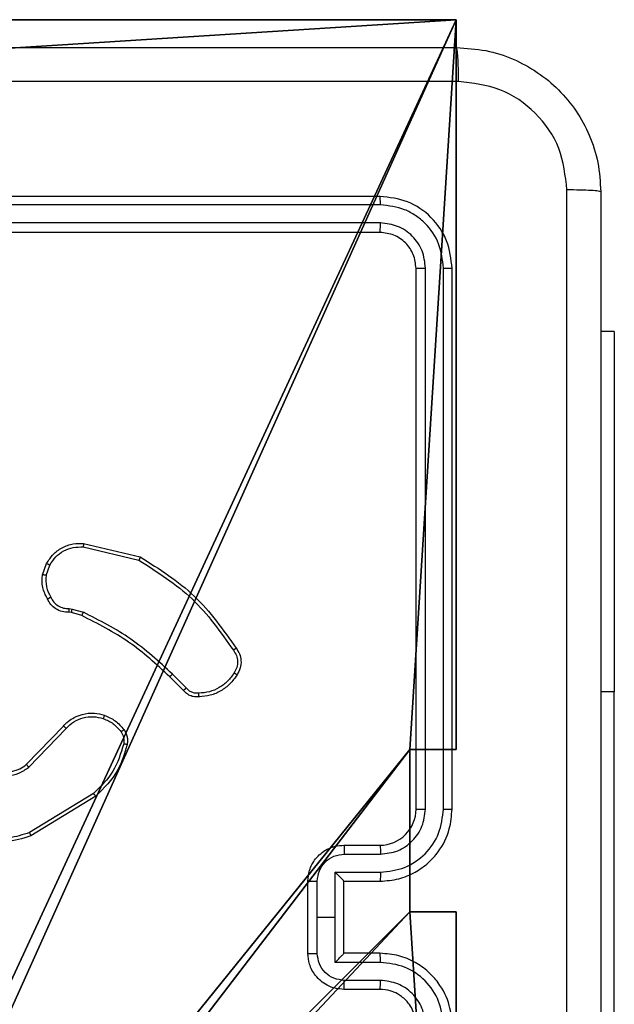
# Model space of a CAD drawing. Units: centimetres. Extents: x -348 to 302, y -288 to 287.
# Drawn here: x 17 to 20, y -112 to -106 of the extents above; entities that cross this region are included whole.
import ezdxf

# ---------------------------------------------------------------- set-up
doc = ezdxf.new("R2010")
doc.units = ezdxf.units.CM
doc.header["$LTSCALE"] = 2.54
doc.layers.get('0').update_dxf_attribs({"true_color": 0xff5454})
doc.layers.add('VP-EQ', color=7, linetype='Continuous', true_color=0x8a3492)

# ---------------------------------------------------------------- blocks, each defined once
blk = doc.blocks.new('Komponent_46')
at = {"color": 251, "true_color": 0x646464}
for p, q in [((4.9498, 9, 188.2241), (9, 9, 188.2241)), ((4.9498, 9, 188.2241), (9, 9, 188.2241)), ((4.9498, 9, 76.4748), (9, 9, 76.4748)), ((4.9498, 9, 76.4748), (9, 9, 76.4748)), ((9, 9, 188.2241), (9, 4.9502, 188.2241)), ((9, 9, 76.4748), (9, 9, 188.2241)), ((9, 9, 76.4748), (9, 4.9502, 76.4748)), ((9, 9, 76.4748), (9, 9, 188.2241)), ((9, 9, 188.2241), (9, 4.9502, 188.2241)), ((9, 9, 76.4748), (9, 4.9502, 76.4748)), ((8.7424, 4.0502, 188.2241), (8.7424, 4.9502, 188.2241)), ((8.7424, 4.9502, 188.2241), (9, 4.9502, 188.2241)), ((8.7424, 4.9502, 188.2241), (9, 4.9502, 188.2241)), ((8.7424, 4.9502, 76.4748), (8.7424, 4.9502, 188.2241)), ((8.7424, 4.9502, 76.4748), (9, 4.9502, 76.4748)), ((8.7424, 4.0502, 76.4748), (8.7424, 4.9502, 76.4748)), ((8.7424, 4.9502, 76.4748), (8.7424, 4.9502, 188.2241)), ((8.7424, 4.0502, 188.2241), (8.7424, 4.9502, 188.2241)), ((8.7424, 4.9502, 76.4748), (9, 4.9502, 76.4748)), ((8.7424, 4.0502, 76.4748), (8.7424, 4.9502, 76.4748)), ((9, 4.9502, 76.4748), (9, 4.9502, 188.2241)), ((9, 4.9502, 76.4748), (9, 4.9502, 188.2241)), ((8.7424, 4.0502, 188.2241), (9, 4.0502, 188.2241)), ((8.7424, 4.0502, 76.4748), (8.7424, 4.0502, 188.2241)), ((8.7424, 4.0502, 76.4748), (8.7424, 4.0502, 188.2241)), ((8.7424, 4.0502, 188.2241), (9, 4.0502, 188.2241)), ((8.7424, 4.0502, 76.4748), (9, 4.0502, 76.4748)), ((8.7424, 4.0502, 76.4748), (9, 4.0502, 76.4748)), ((9, 4.0502, 188.2241), (9, 0, 188.2241)), ((9, 4.0502, 76.4748), (9, 0, 76.4748)), ((9, 4.0502, 76.4748), (9, 4.0502, 188.2241)), ((9, 4.0502, 188.2241), (9, 0, 188.2241)), ((9, 4.0502, 76.4748), (9, 4.0502, 188.2241)), ((9, 4.0502, 76.4748), (9, 0, 76.4748))]:
    blk.add_line(p, q, dxfattribs=at)
mesh = blk.add_polyface(dxfattribs=at)
corners = [(9, 0, 188.2241), (4.95, 0.2576, 188.2241), (4.95, 0, 188.2241), (8.7424, 4.0502, 188.2241), (9, 4.0502, 188.2241), (0, 0, 188.2241), (0.2576, 4.05, 188.2241), (0, 4.05, 188.2241), (4.05, 0, 188.2241), (0.2576, 4.95, 188.2241), (4.0498, 8.7424, 188.2241), (4.05, 0.2576, 188.2241), (4.9498, 8.7424, 188.2241), (4.9498, 9, 188.2241), (9, 9, 188.2241), (8.7424, 4.9502, 188.2241), (9, 4.9502, 188.2241), (0, 9, 188.2241), (0, 4.95, 188.2241), (4.0498, 9, 188.2241)]
mesh.append_faces([[corners[k] for k in face] for face in [(0, 1, 2), (3, 0, 4), (5, 6, 7), (14, 15, 16), (9, 17, 18)]], dxfattribs={"vtx0": -1, "color": 251})
mesh.append_faces([[corners[k] for k in face] for face in [(6, 8, 9), (10, 11, 12), (12, 1, 13), (13, 1, 14), (15, 1, 3), (17, 9, 19), (19, 9, 10)]], dxfattribs={"vtx0": -1, "vtx1": -1, "color": 251})
mesh.append_faces([[corners[k] for k in face] for face in [(1, 0, 3), (9, 8, 10), (14, 1, 15)]], dxfattribs={"vtx0": -1, "vtx1": -1, "vtx2": -1, "color": 251})
mesh.append_faces([[corners[k] for k in face] for face in [(6, 5, 8), (10, 8, 11), (12, 11, 1)]], dxfattribs={"vtx0": -1, "vtx2": -1, "color": 251})
mesh = blk.add_polyface(dxfattribs=at)
corners = [(4.0498, 9, 76.4748), (0, 4.95, 76.4748), (0, 9, 76.4748), (0.2576, 4.95, 76.4748), (0.2576, 4.05, 76.4748), (4.9498, 8.7424, 76.4748), (4.05, 0.2576, 76.4748), (4.0498, 8.7424, 76.4748), (4.95, 0.2576, 76.4748), (0, 0, 76.4748), (0, 4.05, 76.4748), (4.05, 0, 76.4748), (9, 9, 76.4748), (4.9498, 9, 76.4748), (4.95, 0, 76.4748), (8.7424, 4.9502, 76.4748), (9, 4.9502, 76.4748), (8.7424, 4.0502, 76.4748), (9, 0, 76.4748), (9, 4.0502, 76.4748)]
mesh.append_faces([[corners[k] for k in face] for face in [(0, 1, 2), (4, 9, 10), (12, 5, 13), (15, 12, 16), (18, 17, 19)]], dxfattribs={"vtx0": -1, "color": 251})
mesh.append_faces([[corners[k] for k in face] for face in [(1, 0, 3), (3, 0, 4), (5, 6, 7), (6, 5, 8), (9, 4, 11), (7, 4, 0), (11, 7, 6), (8, 12, 14), (14, 17, 18), (17, 14, 15)]], dxfattribs={"vtx0": -1, "vtx1": -1, "color": 251})
mesh.append_faces([[corners[k] for k in face] for face in [(11, 4, 7), (5, 12, 8), (14, 12, 15)]], dxfattribs={"vtx0": -1, "vtx1": -1, "vtx2": -1, "color": 251})
mesh = blk.add_polyface(dxfattribs=at)
corners = [(4.9498, 9, 188.2241), (9, 9, 76.4748), (4.9498, 9, 76.4748), (9, 9, 188.2241)]
mesh.append_faces([[corners[k] for k in face] for face in [(0, 1, 2), (1, 0, 3)]], dxfattribs={"vtx0": -1, "color": 251})
mesh = blk.add_polyface(dxfattribs=at)
corners = [(9, 9, 76.4748), (9, 4.9502, 188.2241), (9, 4.9502, 76.4748), (9, 9, 188.2241)]
mesh.append_faces([[corners[k] for k in face] for face in [(0, 1, 2), (1, 0, 3)]], dxfattribs={"vtx0": -1, "color": 251})
mesh = blk.add_polyface(dxfattribs=at)
corners = [(9, 4.9502, 188.2241), (8.7424, 4.9502, 76.4748), (9, 4.9502, 76.4748), (8.7424, 4.9502, 188.2241)]
mesh.append_faces([[corners[k] for k in face] for face in [(0, 1, 2), (1, 0, 3)]], dxfattribs={"vtx0": -1, "color": 251})
mesh = blk.add_polyface(dxfattribs=at)
corners = [(8.7424, 4.9502, 76.4748), (8.7424, 4.0502, 188.2241), (8.7424, 4.0502, 76.4748), (8.7424, 4.9502, 188.2241)]
mesh.append_faces([[corners[k] for k in face] for face in [(0, 1, 2), (1, 0, 3)]], dxfattribs={"vtx0": -1, "color": 251})
mesh = blk.add_polyface(dxfattribs=at)
corners = [(8.7424, 4.0502, 188.2241), (9, 4.0502, 76.4748), (8.7424, 4.0502, 76.4748), (9, 4.0502, 188.2241)]
mesh.append_faces([[corners[k] for k in face] for face in [(0, 1, 2), (1, 0, 3)]], dxfattribs={"vtx0": -1, "color": 251})
mesh = blk.add_polyface(dxfattribs=at)
corners = [(9, 4.0502, 76.4748), (9, 0, 188.2241), (9, 0, 76.4748), (9, 4.0502, 188.2241)]
mesh.append_faces([[corners[k] for k in face] for face in [(0, 1, 2), (1, 0, 3)]], dxfattribs={"vtx0": -1, "color": 251})
blk = doc.blocks.new('Grupuj_150')
at = {"color": 0}
blk.add_blockref('Komponent_46', (0.3, 0.3), dxfattribs=at)
blk = doc.blocks.new('noga_WOODEN_LOW')
at = {"color": 0}
blk.add_blockref('Grupuj_150', (0, 0), dxfattribs=at)
blk = doc.blocks.new('Grupuj_51')
at = {"color": 0}
blk.add_blockref('noga_WOODEN_LOW', (0.3807, 0, -76.6708), dxfattribs=at)
blk = doc.blocks.new('RC1433_')
at = {"color": 7, "linetype": 'Continuous', "lineweight": 25}
for p, q in [((448.0897, 263.343), (445.0897, 263.343)), ((448.092, 263.2956), (445.0901, 263.2955)), ((448.092, 263.1955), (445.0901, 263.1955)), ((448.0897, 263.143), (445.0897, 263.143)), ((448.2897, 259.943), (448.2897, 262.943)), ((448.3421, 259.9434), (448.3422, 262.9453)), ((448.4422, 259.9434), (448.4422, 262.9453)), ((448.4897, 259.943), (448.4897, 262.943)), ((449.3897, 262.593), (449.3147, 262.593)), ((449.3897, 262.593), (449.3897, 260.593)), ((446.4445, 261.417), (446.7597, 261.3422)), ((446.4432, 261.3976), (446.7518, 261.3245)), ((446.2171, 261.243), (446.24, 261.3064)), ((446.2372, 261.2399), (446.2581, 261.2975)), ((446.3784, 261.0331), (446.3639, 261.0351)), ((446.3653, 261.0556), (446.3817, 261.0533)), ((446.4353, 261.0167), (446.3784, 261.0331)), ((446.3817, 261.0533), (446.444, 261.0354)), ((446.9991, 260.6018), (446.9234, 260.6776)), ((447.0149, 260.6153), (446.9382, 260.692)), ((449.3897, 258.093), (449.3897, 260.593)), ((446.1274, 260.1903), (446.3334, 260.404)), ((446.1413, 260.1757), (446.3489, 260.391)), ((446.5001, 260.03), (446.1458, 259.8129)), ((446.5122, 260.0144), (446.1532, 259.7943)), ((447.8897, 259.743), (448.0897, 259.743)), ((447.8918, 259.6932), (448.092, 259.6932)), ((447.8418, 259.5931), (448.092, 259.5931)), ((447.8418, 259.343), (447.8418, 259.5931)), ((447.6897, 259.143), (447.6897, 259.543)), ((447.7417, 259.343), (447.7417, 259.5431)), ((447.8897, 259.543), (448.0897, 259.543)), ((447.8897, 259.543), (447.8897, 259.543)), ((447.8897, 259.143), (447.8897, 259.543)), ((447.7417, 259.1428), (447.7417, 259.343)), ((447.7417, 259.343), (447.8418, 259.343)), ((447.8418, 259.0928), (447.8418, 259.343)), ((448.0897, 259.143), (447.8897, 259.143)), ((447.8897, 259.143), (447.8897, 259.1429)), ((448.092, 259.0928), (447.8418, 259.0928)), ((448.092, 258.9928), (447.8918, 258.9928)), ((448.0897, 258.943), (447.8897, 258.943))]:
    blk.add_line(p, q, dxfattribs=at)
at = {"color": 8, "linetype": 'Continuous', "lineweight": 25}
blk.add_line((449.3897, 260.593), (449.3147, 260.593), dxfattribs=at)
at = {"color": 7, "linetype": 'Continuous', "lineweight": 25}
blk.add_arc((448.0897, 259.943), 0.2, 270.0014, 0.0028, dxfattribs=at)
for points, knots in [([(440.4647, 264.168), (441.3586, 264.168), (443.1468, 264.168), (445.8325, 264.168), (447.6207, 264.168), (448.5147, 264.168)], [0, 0, 0, 0, 0.333294, 0.6667, 1, 1, 1, 1]), ([(448.5254, 263.9803), (448.5251, 264.0053), (448.5247, 264.0552), (448.5222, 264.1169), (448.5187, 264.1592), (448.516, 264.1651), (448.5147, 264.168)], [0, 0, 0, 0, 0.250414, 0.500138, 0.750064, 1, 1, 1, 1]), ([(448.5147, 264.168), (448.5692, 264.1647), (448.6769, 264.1583), (448.877, 264.0934), (449.0947, 263.9479), (449.2402, 263.7302), (449.305, 263.53), (449.3114, 263.4225), (449.3147, 263.368)], [0, 0, 0, 0, 0.130544, 0.257569, 0.500018, 0.742661, 0.869627, 1, 1, 1, 1]), ([(448.5254, 263.9803), (447.6289, 263.9803), (445.836, 263.9802), (443.1433, 263.9802), (441.3504, 263.9803), (440.4539, 263.9803)], [0, 0, 0, 0, 0.333337, 0.666663, 1, 1, 1, 1]), ([(449.127, 263.3787), (449.1179, 263.4574), (449.0998, 263.6149), (448.9608, 263.8141), (448.7615, 263.9526), (448.6041, 263.9711), (448.5254, 263.9803)], [0, 0, 0, 0, 0.249951, 0.500044, 0.749969, 1, 1, 1, 1]), ([(449.127, 255.3073), (449.1269, 256.2037), (449.1269, 257.9966), (449.1269, 260.6894), (449.1269, 262.4822), (449.127, 263.3787)], [0, 0, 0, 0, 0.333336, 0.666664, 1, 1, 1, 1]), ([(449.3147, 263.368), (449.3117, 263.3693), (449.3059, 263.372), (449.2636, 263.3755), (449.2018, 263.378), (449.152, 263.3785), (449.127, 263.3787)], [0, 0, 0, 0, 0.249928, 0.499848, 0.749573, 1, 1, 1, 1]), ([(448.092, 263.2956), (448.092, 263.3026), (448.0919, 263.3167), (448.0912, 263.3322), (448.0904, 263.3413), (448.0899, 263.3424), (448.0897, 263.343)], [0, 0, 0, 0, 0.279821, 0.559135, 0.779569, 1, 1, 1, 1]), ([(448.4897, 262.943), (448.4836, 262.9954), (448.4716, 263.1002), (448.3791, 263.2325), (448.2468, 263.325), (448.1421, 263.337), (448.0897, 263.343)], [0, 0, 0, 0, 0.250152, 0.500125, 0.750042, 1, 1, 1, 1]), ([(449.3147, 263.368), (449.3147, 262.474), (449.3147, 260.6858), (449.3147, 258.0002), (449.3147, 256.2119), (449.3147, 255.318)], [0, 0, 0, 0, 0.333296, 0.666702, 1, 1, 1, 1]), ([(448.4422, 262.9453), (448.4367, 262.991), (448.4256, 263.0824), (448.3584, 263.18), (448.2881, 263.2382), (448.2069, 263.2826), (448.1379, 263.2904), (448.092, 263.2956)], [0, 0, 0, 0, 0.249625, 0.499231, 0.623818, 0.749838, 1, 1, 1, 1]), ([(448.0897, 263.143), (448.09, 263.144), (448.0907, 263.1461), (448.0915, 263.1602), (448.092, 263.1776), (448.092, 263.1895), (448.092, 263.1955)], [0, 0, 0, 0, 0.279802, 0.558978, 0.779432, 1, 1, 1, 1]), ([(448.3422, 262.9453), (448.3385, 262.9781), (448.3329, 263.0274), (448.3012, 263.0854), (448.2596, 263.1356), (448.1899, 263.1837), (448.1247, 263.1916), (448.092, 263.1955)], [0, 0, 0, 0, 0.250154, 0.376184, 0.500811, 0.750396, 1, 1, 1, 1]), ([(448.2897, 262.943), (448.2866, 262.9692), (448.2806, 263.0216), (448.2344, 263.0877), (448.1682, 263.134), (448.1159, 263.14), (448.0897, 263.143)], [0, 0, 0, 0, 0.250216, 0.500142, 0.749976, 1, 1, 1, 1]), ([(448.2897, 262.943), (448.2907, 262.9433), (448.2928, 262.9441), (448.3069, 262.9448), (448.3243, 262.9453), (448.3362, 262.9453), (448.3422, 262.9453)], [0, 0, 0, 0, 0.279882, 0.559096, 0.779601, 1, 1, 1, 1]), ([(448.4422, 262.9453), (448.4493, 262.9453), (448.4633, 262.9452), (448.4788, 262.9445), (448.488, 262.9438), (448.4891, 262.9432), (448.4897, 262.943)], [0, 0, 0, 0, 0.2797615, 0.5590996, 0.7794787, 1, 1, 1, 1]), ([(446.24, 261.3064), (446.2512, 261.3237), (446.2736, 261.3583), (446.3257, 261.3958), (446.3844, 261.4176), (446.4255, 261.4172), (446.4445, 261.417)], [0, 0, 0, 0, 0.250049, 0.500035, 0.769728, 1, 1, 1, 1]), ([(446.4445, 261.417), (446.4445, 261.4167), (446.4446, 261.4161), (446.4443, 261.4117), (446.4439, 261.4053), (446.4434, 261.4001), (446.4432, 261.3976)], [0, 0, 0, 0, 0.249991, 0.499956, 0.749592, 1, 1, 1, 1]), ([(446.2581, 261.2975), (446.2682, 261.3131), (446.2886, 261.3444), (446.3344, 261.3775), (446.3873, 261.3978), (446.4246, 261.3976), (446.4432, 261.3976)], [0, 0, 0, 0, 0.250095, 0.500058, 0.749946, 1, 1, 1, 1]), ([(446.24, 261.3064), (446.2404, 261.3063), (446.2411, 261.3061), (446.246, 261.3038), (446.2519, 261.3008), (446.256, 261.2986), (446.2581, 261.2975)], [0, 0, 0, 0, 0.279882, 0.559529, 0.779926, 1, 1, 1, 1]), ([(446.7597, 261.3422), (446.7596, 261.342), (446.7595, 261.3415), (446.7583, 261.3389), (446.7569, 261.3357), (446.7555, 261.3325), (446.7537, 261.3287), (446.7524, 261.3259), (446.7518, 261.3245)], [0, 0, 0, 0, 0.20159, 0.434843, 0.563624, 0.700921, 0.846552, 1, 1, 1, 1]), ([(446.7518, 261.3245), (446.8557, 261.2585), (447.0636, 261.1266), (447.2054, 260.9252), (447.2762, 260.8246)], [0, 0, 0, 0, 0.500009, 1, 1, 1, 1]), ([(446.7597, 261.3422), (446.8652, 261.2755), (447.0764, 261.1421), (447.2201, 260.9378), (447.2919, 260.8356)], [0, 0, 0, 0, 0.500007, 1, 1, 1, 1]), ([(446.2446, 261.1092), (446.2339, 261.1303), (446.2125, 261.1723), (446.2156, 261.2194), (446.2171, 261.243)], [0, 0, 0, 0, 0.500044, 1, 1, 1, 1]), ([(446.2372, 261.2399), (446.2358, 261.2401), (446.2329, 261.2406), (446.2288, 261.2413), (446.2252, 261.2419), (446.2213, 261.2425), (446.2179, 261.243), (446.2174, 261.243), (446.2171, 261.243)], [0, 0, 0, 0, 0.141563, 0.278404, 0.410819, 0.538145, 0.778119, 1, 1, 1, 1]), ([(446.2372, 261.2399), (446.236, 261.2186), (446.2335, 261.176), (446.253, 261.1381), (446.2627, 261.1191)], [0, 0, 0, 0, 0.500015, 1, 1, 1, 1]), ([(446.2446, 261.1092), (446.2448, 261.1094), (446.2452, 261.1097), (446.2484, 261.1114), (446.2519, 261.1133), (446.2552, 261.1151), (446.2588, 261.117), (446.2614, 261.1184), (446.2627, 261.1191)], [0, 0, 0, 0, 0.226976, 0.468773, 0.595206, 0.72633, 0.861421, 1, 1, 1, 1]), ([(446.3639, 261.0351), (446.351, 261.0357), (446.3254, 261.0369), (446.2906, 261.0532), (446.262, 261.0773), (446.2503, 261.0987), (446.2446, 261.1092)], [0, 0, 0, 0, 0.259346, 0.512483, 0.759303, 1, 1, 1, 1]), ([(446.2627, 261.1191), (446.2678, 261.1096), (446.278, 261.0907), (446.3032, 261.0699), (446.3331, 261.0566), (446.3546, 261.056), (446.3653, 261.0556)], [0, 0, 0, 0, 0.249983, 0.500004, 0.749863, 1, 1, 1, 1]), ([(446.3639, 261.0351), (446.364, 261.0354), (446.3642, 261.036), (446.3645, 261.0395), (446.3647, 261.0435), (446.365, 261.0472), (446.3651, 261.0513), (446.3653, 261.0542), (446.3653, 261.0556)], [0, 0, 0, 0, 0.22787, 0.469833, 0.596602, 0.727389, 0.861891, 1, 1, 1, 1]), ([(446.3784, 261.0331), (446.3785, 261.0335), (446.3787, 261.0343), (446.3797, 261.0397), (446.3806, 261.0464), (446.3813, 261.051), (446.3817, 261.0533)], [0, 0, 0, 0, 0.279764, 0.559014, 0.7794431, 1, 1, 1, 1]), ([(446.4353, 261.0167), (446.4355, 261.0171), (446.4359, 261.0178), (446.4382, 261.0228), (446.4411, 261.0289), (446.443, 261.0332), (446.444, 261.0354)], [0, 0, 0, 0, 0.279756, 0.558959, 0.779596, 1, 1, 1, 1]), ([(446.9382, 260.692), (446.8638, 260.7607), (446.715, 260.8981), (446.5343, 260.9896), (446.444, 261.0354)], [0, 0, 0, 0, 0.500003, 1, 1, 1, 1]), ([(446.9234, 260.6776), (446.8499, 260.7455), (446.703, 260.8812), (446.5245, 260.9716), (446.4353, 261.0167)], [0, 0, 0, 0, 0.499994, 1, 1, 1, 1]), ([(447.2919, 260.8356), (447.2917, 260.8355), (447.2913, 260.8351), (447.2886, 260.8333), (447.2856, 260.8311), (447.2828, 260.8292), (447.2796, 260.8269), (447.2774, 260.8254), (447.2762, 260.8246)], [0, 0, 0, 0, 0.228257, 0.470849, 0.597593, 0.72784, 0.862174, 1, 1, 1, 1]), ([(447.2762, 260.8246), (447.2824, 260.8151), (447.2947, 260.7963), (447.3008, 260.7626), (447.297, 260.7286), (447.2859, 260.709), (447.2804, 260.6992)], [0, 0, 0, 0, 0.250086, 0.499977, 0.749912, 1, 1, 1, 1]), ([(447.2919, 260.8356), (447.2986, 260.8254), (447.3124, 260.8045), (447.3202, 260.7662), (447.3169, 260.725), (447.3034, 260.7005), (447.2965, 260.688)], [0, 0, 0, 0, 0.23029, 0.473724, 0.730314, 1, 1, 1, 1]), ([(447.2804, 260.6992), (447.269, 260.683), (447.2463, 260.6507), (447.1983, 260.6153), (447.1436, 260.5913), (447.1043, 260.5878), (447.0846, 260.586)], [0, 0, 0, 0, 0.250014, 0.500003, 0.749922, 1, 1, 1, 1]), ([(447.2965, 260.688), (447.2963, 260.6882), (447.296, 260.6886), (447.2933, 260.6905), (447.2902, 260.6927), (447.2873, 260.6946), (447.284, 260.6968), (447.2816, 260.6984), (447.2804, 260.6992)], [0, 0, 0, 0, 0.2221434, 0.4625394, 0.5897589, 0.7219019, 0.8586783, 1, 1, 1, 1]), ([(446.9234, 260.6776), (446.9235, 260.6776), (446.9236, 260.6777), (446.9245, 260.6786), (446.9259, 260.6799), (446.9278, 260.6817), (446.93, 260.6839), (446.9326, 260.6865), (446.9354, 260.6892), (446.9373, 260.6911), (446.9382, 260.692)], [0, 0, 0, 0, 0.125086, 0.249887, 0.375004, 0.500105, 0.624563, 0.74956, 0.875039, 1, 1, 1, 1]), ([(447.2965, 260.688), (447.2842, 260.6706), (447.2597, 260.6358), (447.2079, 260.5976), (447.149, 260.5716), (447.1066, 260.5677), (447.0854, 260.5657)], [0, 0, 0, 0, 0.249965, 0.499988, 0.749929, 1, 1, 1, 1]), ([(446.9991, 260.6018), (446.9993, 260.602), (446.9997, 260.6023), (447.0023, 260.6044), (447.0053, 260.607), (447.0081, 260.6094), (447.0114, 260.6123), (447.0137, 260.6143), (447.0149, 260.6153)], [0, 0, 0, 0, 0.212952, 0.450056, 0.578009, 0.712485, 0.852934, 1, 1, 1, 1]), ([(447.0854, 260.5657), (447.0768, 260.5653), (447.0596, 260.5646), (447.0353, 260.5722), (447.0144, 260.5846), (447.0041, 260.5962), (446.9991, 260.6018)], [0, 0, 0, 0, 0.262881, 0.524915, 0.770717, 1, 1, 1, 1]), ([(447.0846, 260.586), (447.078, 260.5856), (447.0648, 260.5849), (447.0454, 260.5904), (447.028, 260.6003), (447.0193, 260.6103), (447.0149, 260.6153)], [0, 0, 0, 0, 0.2499262, 0.5000304, 0.7500718, 1, 1, 1, 1]), ([(447.0854, 260.5657), (447.0855, 260.566), (447.0856, 260.5666), (447.0855, 260.5712), (447.0852, 260.5768), (447.0849, 260.5819), (447.0847, 260.5846), (447.0846, 260.586)], [0, 0, 0, 0, 0.241882, 0.488682, 0.740775, 0.869769, 1, 1, 1, 1]), ([(446.3334, 260.404), (446.3365, 260.4074), (446.3454, 260.4172), (446.3646, 260.4339), (446.3955, 260.4541), (446.4434, 260.4728), (446.5019, 260.4794), (446.5421, 260.469), (446.5602, 260.4643)], [0, 0, 0, 0, 0.056608, 0.158986, 0.307015, 0.500631, 0.775365, 1, 1, 1, 1]), ([(446.3489, 260.391), (446.3625, 260.4041), (446.3898, 260.4301), (446.4426, 260.452), (446.4993, 260.4594), (446.5359, 260.4502), (446.5542, 260.4456)], [0, 0, 0, 0, 0.249922, 0.499936, 0.749795, 1, 1, 1, 1]), ([(446.5602, 260.4643), (446.5602, 260.464), (446.56, 260.4633), (446.5587, 260.4591), (446.5567, 260.453), (446.5551, 260.4481), (446.5542, 260.4456)], [0, 0, 0, 0, 0.249779, 0.4999, 0.749541, 1, 1, 1, 1]), ([(446.5542, 260.4456), (446.5735, 260.4372), (446.6121, 260.4204), (446.6394, 260.3884), (446.6531, 260.3725)], [0, 0, 0, 0, 0.499985, 1, 1, 1, 1]), ([(446.5602, 260.4643), (446.5814, 260.4551), (446.6238, 260.4367), (446.6538, 260.4015), (446.6688, 260.384)], [0, 0, 0, 0, 0.500007, 1, 1, 1, 1]), ([(446.3334, 260.404), (446.3337, 260.4038), (446.3344, 260.4033), (446.3386, 260.3999), (446.3436, 260.3956), (446.3471, 260.3926), (446.3489, 260.391)], [0, 0, 0, 0, 0.27962, 0.559279, 0.779416, 1, 1, 1, 1]), ([(446.6688, 260.384), (446.6685, 260.3837), (446.6678, 260.3833), (446.6638, 260.3802), (446.6586, 260.3764), (446.6549, 260.3738), (446.6531, 260.3725)], [0, 0, 0, 0, 0.2797408, 0.5589854, 0.7790137, 1, 1, 1, 1]), ([(446.6531, 260.3725), (446.6563, 260.3675), (446.6626, 260.3575), (446.6679, 260.3404), (446.6701, 260.3227), (446.6685, 260.311), (446.6676, 260.3051)], [0, 0, 0, 0, 0.250025, 0.500062, 0.75005, 1, 1, 1, 1]), ([(446.6688, 260.384), (446.6726, 260.378), (446.6804, 260.3658), (446.687, 260.345), (446.6898, 260.323), (446.6877, 260.3082), (446.6867, 260.3008)], [0, 0, 0, 0, 0.2438809, 0.4918889, 0.7439019, 1, 1, 1, 1]), ([(446.6676, 260.3051), (446.6515, 260.2521), (446.6193, 260.146), (446.5398, 260.0687), (446.5001, 260.03)], [0, 0, 0, 0, 0.499974, 1, 1, 1, 1]), ([(446.6867, 260.3008), (446.6726, 260.2522), (446.6407, 260.1415), (446.5583, 260.06), (446.5122, 260.0144)], [0, 0, 0, 0, 0.43912, 1, 1, 1, 1]), ([(446.6867, 260.3008), (446.6864, 260.3009), (446.6858, 260.3011), (446.6815, 260.3022), (446.6752, 260.3035), (446.6701, 260.3046), (446.6676, 260.3051)], [0, 0, 0, 0, 0.249946, 0.500258, 0.749776, 1, 1, 1, 1]), ([(445.9057, 260.1718), (445.9236, 260.16), (445.9595, 260.1365), (446.0243, 260.1274), (446.0885, 260.1389), (446.1237, 260.1634), (446.1413, 260.1757)], [0, 0, 0, 0, 0.250291, 0.500026, 0.750039, 1, 1, 1, 1]), ([(445.918, 260.1871), (445.9336, 260.1768), (445.9647, 260.1562), (446.0196, 260.1477), (446.0624, 260.1546), (446.0984, 260.1687), (446.1159, 260.1818), (446.1274, 260.1903)], [0, 0, 0, 0, 0.24418, 0.489901, 0.713013, 0.811003, 1, 1, 1, 1]), ([(446.1274, 260.1903), (446.1277, 260.1902), (446.1283, 260.1898), (446.1315, 260.1865), (446.136, 260.1816), (446.1395, 260.1777), (446.1413, 260.1757)], [0, 0, 0, 0, 0.249971, 0.500037, 0.74988, 1, 1, 1, 1]), ([(446.5122, 260.0144), (446.512, 260.0146), (446.5117, 260.0152), (446.509, 260.0188), (446.5049, 260.024), (446.5017, 260.028), (446.5001, 260.03)], [0, 0, 0, 0, 0.249909, 0.500099, 0.750126, 1, 1, 1, 1]), ([(448.0897, 259.543), (448.1248, 259.5456), (448.1924, 259.5508), (448.2836, 259.5892), (448.3574, 259.6415), (448.4275, 259.7194), (448.4798, 259.8217), (448.4866, 259.9059), (448.4897, 259.943)], [0, 0, 0, 0, 0.167656, 0.323204, 0.466607, 0.59788, 0.823043, 1, 1, 1, 1]), ([(448.092, 259.5931), (448.1379, 259.5985), (448.2295, 259.6091), (448.3454, 259.6899), (448.4254, 259.806), (448.4366, 259.8976), (448.4422, 259.9434)], [0, 0, 0, 0, 0.2504861, 0.5001627, 0.7500975, 1, 1, 1, 1]), ([(448.092, 259.6932), (448.1248, 259.697), (448.1902, 259.7046), (448.273, 259.7623), (448.3302, 259.8452), (448.3381, 259.9107), (448.3421, 259.9434)], [0, 0, 0, 0, 0.250504, 0.50016, 0.750105, 1, 1, 1, 1]), ([(448.2897, 259.943), (448.2899, 259.943), (448.2903, 259.9431), (448.2935, 259.9431), (448.2984, 259.9432), (448.305, 259.9433), (448.313, 259.9433), (448.3222, 259.9433), (448.332, 259.9434), (448.3388, 259.9434), (448.3421, 259.9434)], [0, 0, 0, 0, 0.125078, 0.250126, 0.375326, 0.499967, 0.62473, 0.749895, 0.874997, 1, 1, 1, 1]), ([(448.4422, 259.9434), (448.4485, 259.9434), (448.4611, 259.9433), (448.4767, 259.9433), (448.4875, 259.9431), (448.4889, 259.943), (448.4897, 259.943)], [0, 0, 0, 0, 0.2499897, 0.5000614, 0.7498982, 1, 1, 1, 1]), ([(446.1458, 259.8129), (446.1077, 259.8007), (446.0313, 259.7765), (445.9102, 259.7803), (445.7933, 259.8124), (445.7276, 259.8584), (445.6948, 259.8814)], [0, 0, 0, 0, 0.249964, 0.499982, 0.749909, 1, 1, 1, 1]), ([(446.1532, 259.7943), (446.1073, 259.7802), (446.0195, 259.7531), (445.8868, 259.7637), (445.7726, 259.8008), (445.7113, 259.8447), (445.6823, 259.8654)], [0, 0, 0, 0, 0.286585, 0.548785, 0.786608, 1, 1, 1, 1]), ([(446.1532, 259.7943), (446.1531, 259.7946), (446.153, 259.7952), (446.1513, 259.7995), (446.1488, 259.8056), (446.1468, 259.8105), (446.1458, 259.8129)], [0, 0, 0, 0, 0.250349, 0.500002, 0.749899, 1, 1, 1, 1]), ([(447.6897, 259.543), (447.6914, 259.5632), (447.6953, 259.6075), (447.7241, 259.6598), (447.7604, 259.6976), (447.797, 259.722), (447.8409, 259.7395), (447.8731, 259.7418), (447.8897, 259.743)], [0, 0, 0, 0, 0.19268, 0.423117, 0.553064, 0.692536, 0.841512, 1, 1, 1, 1]), ([(447.8897, 259.743), (447.89, 259.742), (447.8906, 259.7401), (447.8913, 259.7269), (447.8917, 259.7104), (447.8918, 259.6989), (447.8918, 259.6932)], [0, 0, 0, 0, 0.2798701, 0.5590946, 0.7795035, 1, 1, 1, 1]), ([(448.0897, 259.743), (448.09, 259.7422), (448.0906, 259.7406), (448.0913, 259.7293), (448.0919, 259.7128), (448.0919, 259.6997), (448.092, 259.6932)], [0, 0, 0, 0, 0.250126, 0.500001, 0.74984, 1, 1, 1, 1]), ([(447.7417, 259.5431), (447.744, 259.5628), (447.7486, 259.6021), (447.7832, 259.6518), (447.833, 259.686), (447.8722, 259.6908), (447.8918, 259.6932)], [0, 0, 0, 0, 0.25044, 0.500084, 0.750022, 1, 1, 1, 1]), ([(447.8897, 259.543), (447.8895, 259.5434), (447.889, 259.5442), (447.8857, 259.548), (447.8804, 259.5536), (447.8714, 259.5631), (447.8583, 259.5766), (447.8473, 259.5876), (447.8418, 259.5931)], [0, 0, 0, 0, 0.10752, 0.22423, 0.353532, 0.497501, 0.748567, 1, 1, 1, 1]), ([(448.092, 259.5931), (448.0919, 259.5866), (448.0919, 259.5735), (448.0913, 259.5568), (448.0906, 259.5453), (448.09, 259.5438), (448.0897, 259.543)], [0, 0, 0, 0, 0.250151, 0.499995, 0.749774, 1, 1, 1, 1]), ([(447.6897, 259.543), (447.6899, 259.543), (447.6903, 259.543), (447.6935, 259.543), (447.6983, 259.5431), (447.7048, 259.5431), (447.7128, 259.5431), (447.7219, 259.5431), (447.7316, 259.5431), (447.7384, 259.5431), (447.7417, 259.5431)], [0, 0, 0, 0, 0.125037, 0.250181, 0.375317, 0.50007, 0.624831, 0.749876, 0.874923, 1, 1, 1, 1]), ([(447.6897, 259.143), (447.6899, 259.143), (447.6903, 259.143), (447.6935, 259.1429), (447.6983, 259.1429), (447.7048, 259.1429), (447.7128, 259.1429), (447.7219, 259.1429), (447.7316, 259.1428), (447.7384, 259.1428), (447.7417, 259.1428)], [0, 0, 0, 0, 0.125037, 0.250181, 0.375317, 0.50007, 0.624831, 0.749876, 0.874923, 1, 1, 1, 1]), ([(447.8897, 258.943), (447.8731, 258.9442), (447.8409, 258.9465), (447.797, 258.964), (447.7604, 258.9884), (447.7241, 259.0262), (447.6953, 259.0785), (447.6914, 259.1228), (447.6897, 259.143)], [0, 0, 0, 0, 0.158488, 0.307464, 0.446936, 0.576883, 0.80732, 1, 1, 1, 1]), ([(447.8918, 258.9928), (447.8722, 258.9951), (447.833, 258.9999), (447.7832, 259.0342), (447.7486, 259.0839), (447.744, 259.1232), (447.7417, 259.1428)], [0, 0, 0, 0, 0.249978, 0.499916, 0.74956, 1, 1, 1, 1]), ([(447.8418, 259.0928), (447.8473, 259.0983), (447.8583, 259.1094), (447.8714, 259.1229), (447.8804, 259.1323), (447.8857, 259.138), (447.889, 259.1418), (447.8895, 259.1426), (447.8897, 259.1429)], [0, 0, 0, 0, 0.251433, 0.502499, 0.646468, 0.77577, 0.89248, 1, 1, 1, 1]), ([(448.092, 259.0928), (448.0919, 259.0994), (448.0919, 259.1125), (448.0913, 259.1291), (448.0906, 259.1406), (448.09, 259.1422), (448.0897, 259.143)], [0, 0, 0, 0, 0.250149, 0.500021, 0.749777, 1, 1, 1, 1]), ([(448.4897, 258.743), (448.4866, 258.78), (448.4798, 258.8642), (448.4275, 258.9666), (448.3574, 259.0445), (448.2836, 259.0968), (448.1924, 259.1352), (448.1248, 259.1403), (448.0897, 259.143)], [0, 0, 0, 0, 0.176957, 0.40212, 0.533393, 0.676796, 0.832344, 1, 1, 1, 1]), ([(448.4422, 258.7426), (448.4366, 258.7884), (448.4254, 258.88), (448.3454, 258.9961), (448.2295, 259.0768), (448.1379, 259.0875), (448.092, 259.0928)], [0, 0, 0, 0, 0.249903, 0.499834, 0.749513, 1, 1, 1, 1]), ([(447.8897, 258.943), (447.89, 258.9439), (447.8906, 258.9459), (447.8913, 258.9591), (447.8917, 258.9755), (447.8918, 258.987), (447.8918, 258.9928)], [0, 0, 0, 0, 0.2798701, 0.5590946, 0.7795035, 1, 1, 1, 1]), ([(448.0897, 258.943), (448.09, 258.9438), (448.0906, 258.9453), (448.0913, 258.9567), (448.0919, 258.9732), (448.0919, 258.9862), (448.092, 258.9928)], [0, 0, 0, 0, 0.250126, 0.500001, 0.74984, 1, 1, 1, 1]), ([(448.3421, 258.7426), (448.3381, 258.7753), (448.3302, 258.8407), (448.273, 258.9236), (448.1902, 258.9813), (448.1248, 258.9889), (448.092, 258.9928)], [0, 0, 0, 0, 0.249895, 0.49984, 0.749496, 1, 1, 1, 1]), ([(448.2897, 258.743), (448.2871, 258.7676), (448.2832, 258.8054), (448.2591, 258.8516), (448.2358, 258.8812), (448.2105, 258.9032), (448.1822, 258.9214), (448.1427, 258.9386), (448.1091, 258.9414), (448.0897, 258.943)], [0, 0, 0, 0, 0.233623, 0.360026, 0.4925, 0.592751, 0.67903, 0.814887, 1, 1, 1, 1])]:
    blk.add_open_spline(points, degree=3, knots=knots, dxfattribs=at)
blk = doc.blocks.new('RC1433_2D')
at = {"layer": 'VP-EQ', "color": 0}
blk.add_blockref('RC1433_', (0, 0), dxfattribs=at)

msp = doc.modelspace()

# ---------------------------------------------------------------- block references
at = {"color": 0}
msp.add_blockref('Grupuj_51', (9.3142, -115.7804, 0.3957), dxfattribs=at)
at = {"layer": 'VP-EQ', "color": 0}
msp.add_blockref('RC1433_2D', (-429.5181, -370.8035), dxfattribs=at)

doc.saveas('drawing.dxf')
